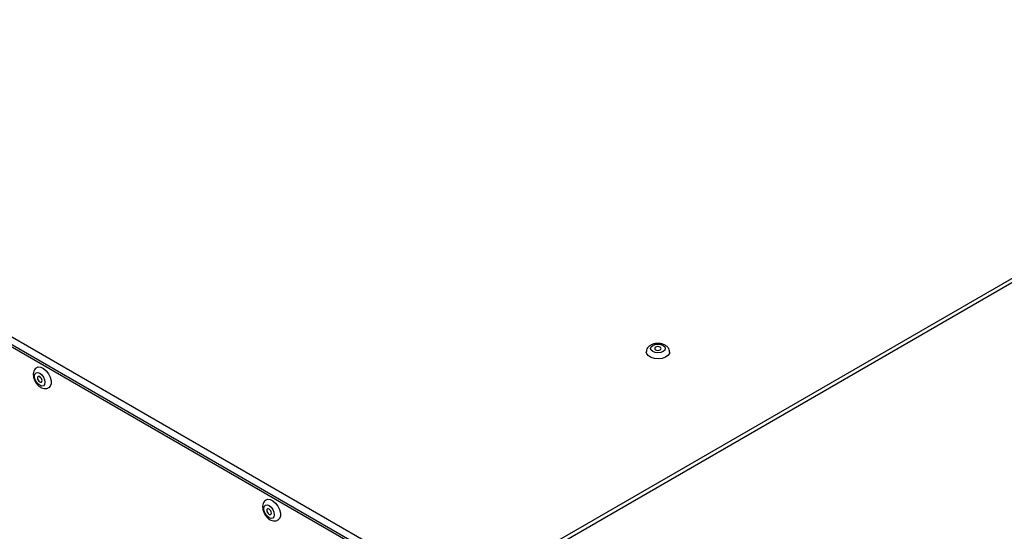
# Model space of a CAD drawing. Units: millimetres. Extents: x -1978 to 33, y 65 to 1393.
# Drawn here: x -591 to -318, y 355 to 497 of the extents above; entities that cross this region are included whole.
import ezdxf

# ---------------------------------------------------------------- set-up
doc = ezdxf.new("R2010")
doc.units = ezdxf.units.MM

msp = doc.modelspace()

# ---------------------------------------------------------------- linework, layer by layer
at = {"color": 7, "linetype": 'Continuous', "lineweight": 25}
for p, q in [((-468.47, 337.41), (-43.85, 582.54)), ((-888.35, 579.81), (-468.47, 337.41)), ((-467.75, 336.65), (-43.13, 581.78)), ((-470.69, 335.8), (-889.31, 577.46)), ((-470.13, 336.13), (-888.74, 577.79))]:
    msp.add_line(p, q, dxfattribs=at)
at = {"color": 7, "linetype": 'Continuous', "lineweight": 25, "flags": 128}
for points in [[(-412.4, 406.98), (-411.96, 406.6), (-411.8, 406.14), (-411.96, 405.69), (-412.4, 405.31), (-413.07, 405.05), (-413.85, 404.96), (-414.64, 405.05), (-415.3, 405.31), (-415.75, 405.69), (-415.9, 406.14), (-415.75, 406.6), (-415.3, 406.98), (-414.64, 407.24), (-413.85, 407.33), (-413.07, 407.24), (-412.4, 406.98)], [(-410.6, 405.17), (-410.67, 404.78), (-411.06, 404.2), (-411.75, 403.73), (-412.67, 403.42), (-413.72, 403.29), (-414.78, 403.37), (-415.74, 403.64), (-416.5, 404.07), (-416.97, 404.63), (-417.1, 405.17)], [(-414.49, 405.78), (-414.2, 405.66), (-413.85, 405.62), (-413.51, 405.66), (-413.22, 405.78), (-413.02, 405.95), (-412.95, 406.14), (-413.02, 406.34), (-413.22, 406.51), (-413.51, 406.62), (-413.85, 406.66), (-414.2, 406.62), (-414.49, 406.51), (-414.68, 406.34), (-414.75, 406.14), (-414.68, 405.95), (-414.49, 405.78)], [(-586.84, 398.44), (-586.73, 399.02), (-586.41, 399.38), (-585.94, 399.47), (-585.39, 399.28), (-584.83, 398.83), (-584.36, 398.2), (-584.05, 397.47), (-583.94, 396.77), (-584.05, 396.19), (-584.36, 395.83), (-584.83, 395.74), (-585.39, 395.93), (-585.94, 396.38), (-586.41, 397.01), (-586.73, 397.74), (-586.84, 398.44)], [(-586.17, 400.91), (-585.8, 401.04), (-585.1, 400.99), (-584.35, 400.63), (-583.62, 399.99), (-582.98, 399.15), (-582.52, 398.19), (-582.27, 397.22), (-582.27, 396.35), (-582.52, 395.66), (-582.92, 395.28)], [(-584.75, 397.24), (-584.8, 397.55), (-584.94, 397.86), (-585.15, 398.14), (-585.39, 398.34), (-585.63, 398.42), (-585.84, 398.38), (-585.98, 398.22), (-586.03, 397.97), (-585.98, 397.66), (-585.84, 397.34), (-585.63, 397.07), (-585.39, 396.87), (-585.15, 396.78), (-584.94, 396.82), (-584.8, 396.98), (-584.75, 397.24)], [(-522.53, 364.17), (-522.16, 364.3), (-521.46, 364.25), (-520.71, 363.89), (-519.98, 363.25), (-519.34, 362.41), (-518.88, 361.45), (-518.63, 360.48), (-518.63, 359.61), (-518.88, 358.93), (-519.28, 358.54)], [(-523.2, 361.7), (-523.09, 362.28), (-522.77, 362.64), (-522.3, 362.73), (-521.75, 362.54), (-521.19, 362.09), (-520.72, 361.46), (-520.41, 360.73), (-520.3, 360.03), (-520.41, 359.45), (-520.72, 359.09), (-521.19, 359), (-521.75, 359.19), (-522.3, 359.64), (-522.77, 360.27), (-523.09, 361), (-523.2, 361.7)], [(-521.11, 360.5), (-521.16, 360.81), (-521.3, 361.13), (-521.51, 361.4), (-521.75, 361.6), (-521.99, 361.69), (-522.2, 361.65), (-522.34, 361.49), (-522.39, 361.23), (-522.34, 360.92), (-522.2, 360.61), (-521.99, 360.33), (-521.75, 360.13), (-521.51, 360.05), (-521.3, 360.09), (-521.16, 360.25), (-521.11, 360.5)]]:
    msp.add_lwpolyline(points, dxfattribs=at)
at = {"color": 7, "linetype": 'Continuous', "lineweight": 25}
for points, knots in [([(-411.8, 407.04), (-411.96, 407.12), (-412.4, 407.35), (-413.24, 407.54), (-414.26, 407.57), (-415.28, 407.37), (-416.12, 406.96), (-416.73, 406.38), (-417.07, 405.76), (-417.07, 405.34), (-417.07, 405.17)], [0, 0, 0, 0, 0.0837668, 0.2272014, 0.3714779, 0.518546, 0.672094, 0.8003711, 0.9199987, 1, 1, 1, 1]), ([(-410.63, 405.17), (-410.64, 405.38), (-410.66, 405.84), (-411.05, 406.46), (-411.46, 406.84), (-411.74, 407), (-411.8, 407.04)], [0, 0, 0, 0, 0.274304, 0.589582, 0.91009, 1, 1, 1, 1]), ([(-586.16, 400.88), (-586.34, 400.77), (-586.72, 400.52), (-587.06, 399.88), (-587.18, 399.33), (-587.19, 399), (-587.19, 398.93)], [0, 0, 0, 0, 0.274415, 0.589684, 0.910195, 1, 1, 1, 1]), ([(-587.19, 398.93), (-587.18, 398.75), (-587.16, 398.26), (-586.91, 397.44), (-586.42, 396.54), (-585.73, 395.76), (-584.96, 395.23), (-584.15, 395), (-583.45, 395.01), (-583.08, 395.22), (-582.94, 395.3)], [0, 0, 0, 0, 0.083769, 0.227204, 0.371484, 0.518555, 0.672106, 0.800385, 0.920019, 1, 1, 1, 1]), ([(-522.52, 364.15), (-522.7, 364.03), (-523.08, 363.78), (-523.42, 363.14), (-523.54, 362.59), (-523.55, 362.26), (-523.55, 362.19)], [0, 0, 0, 0, 0.274415, 0.589684, 0.910195, 1, 1, 1, 1]), ([(-523.55, 362.19), (-523.54, 362.01), (-523.52, 361.52), (-523.27, 360.7), (-522.78, 359.8), (-522.1, 359.02), (-521.32, 358.49), (-520.51, 358.26), (-519.81, 358.28), (-519.44, 358.48), (-519.3, 358.56)], [0, 0, 0, 0, 0.083769, 0.227204, 0.371484, 0.518555, 0.672106, 0.800385, 0.920019, 1, 1, 1, 1])]:
    msp.add_open_spline(points, degree=3, knots=knots, dxfattribs=at)

doc.saveas('drawing.dxf')
